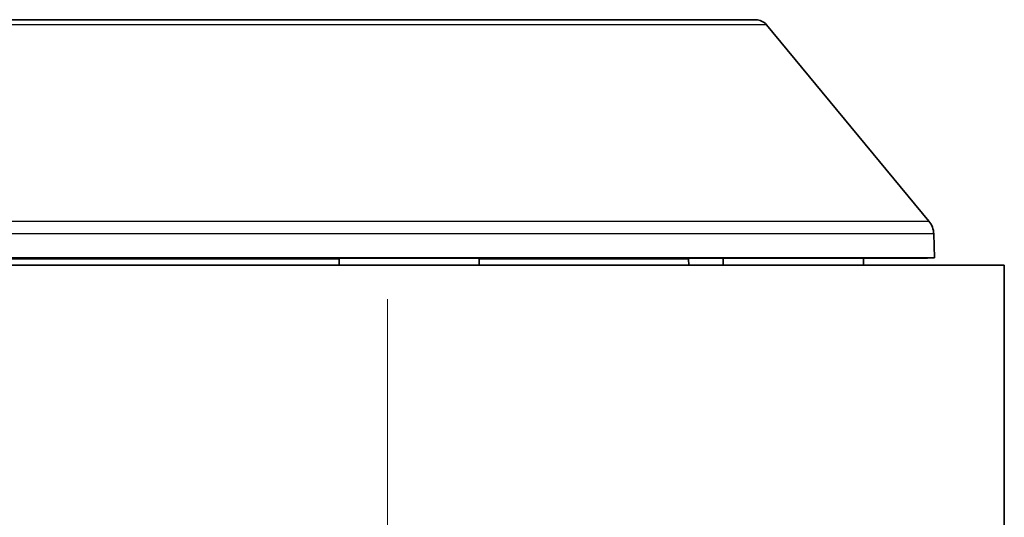
# Model space of a CAD drawing. Units: millimetres. Extents: x 71 to 5399, y -246 to 2899.
# Drawn here: x 1863 to 1933, y 767 to 802 of the extents above; entities that cross this region are included whole.
import ezdxf

# ---------------------------------------------------------------- set-up
doc = ezdxf.new("R2010")
doc.units = ezdxf.units.MM
doc.header["$LTSCALE"] = 10
for name, color, linetype, lineweight in [('Center Mark (ISO)', 7, 'Continuous', 18), ('Visible (ISO)', 7, 'Continuous', 35), ('Visible Narrow (ISO)', 7, 'Continuous', 25)]:
    doc.layers.add(name, color=color, linetype=linetype, lineweight=lineweight)

msp = doc.modelspace()

# ---------------------------------------------------------------- linework, layer by layer
at = {"layer": 'Center Mark (ISO)', "linetype": 'Continuous'}
msp.add_line((1889.115, 782.074), (1889.115, 698.954), dxfattribs=at)
at = {"layer": 'Visible (ISO)'}
for p, q in [((1511.851, 802.014), (1915.38, 802.014)), ((1916.151, 801.652), (1927.74, 787.648)), ((1928.084, 786.731), (1928.128, 785.027)), ((1933.115, 784.514), (1494.115, 784.514)), ((1928.128, 785.027), (1499.102, 785.027)), ((1927.628, 785.014), (1499.602, 785.014)), ((1885.674, 785.014), (1895.674, 785.014)), ((1885.674, 784.514), (1885.674, 785.014)), ((1895.674, 784.514), (1895.674, 785.014)), ((1910.598, 784.932), (1910.605, 784.514)), ((1913.065, 785.014), (1923.065, 785.014)), ((1913.065, 784.514), (1913.065, 785.014)), ((1923.065, 784.514), (1923.065, 785.014)), ((1927.628, 785.014), (1928.128, 785.027)), ((1933.115, 345.514), (1933.115, 784.514))]:
    msp.add_line(p, q, dxfattribs=at)
for centre, radius, start, end in [((1915.38, 801.014), 1, 39.61069, 90), ((1926.584, 786.692), 1.5, 1.5, 39.61069), ((1910.098, 784.924), 0.5, 1, 10.4661)]:
    msp.add_arc(centre, radius, start, end, dxfattribs=at)
at = {"layer": 'Visible Narrow (ISO)'}
for p, q in [((1916.151, 801.652), (1511.08, 801.652)), ((1499.491, 787.648), (1927.74, 787.648)), ((1928.084, 786.731), (1499.147, 786.731)), ((1885.674, 784.932), (1820.84, 784.932)), ((1910.598, 784.932), (1895.674, 784.932))]:
    msp.add_line(p, q, dxfattribs=at)

doc.saveas('drawing.dxf')
